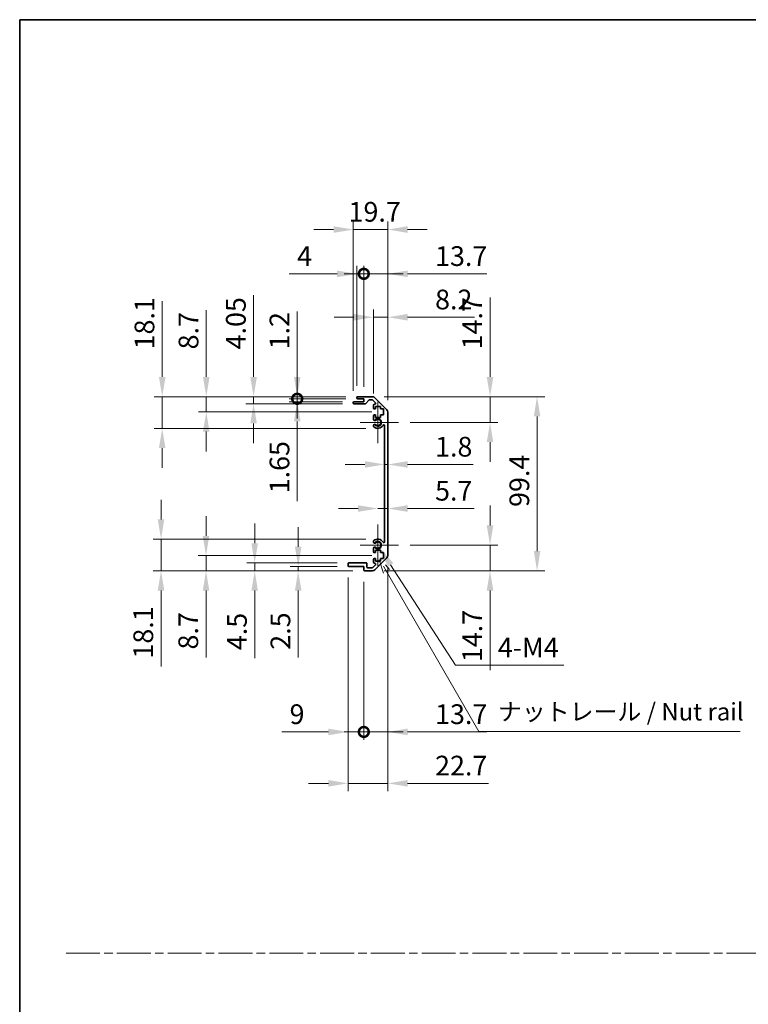
# Model space of a CAD drawing. Units: millimetres. Extents: x 0 to 8056, y 0 to 1405.
# Drawn here: x 5309 to 5725, y 562 to 1124 of the extents above; entities that cross this region are included whole.
import ezdxf

# ---------------------------------------------------------------- set-up
doc = ezdxf.new("R2010")
doc.units = ezdxf.units.MM
doc.header["$LTSCALE"] = 4.5
doc.linetypes.add('CHAIN', pattern=[0.3543, 0.2362, -0.0295, 0.0591, -0.0295])
doc.layers.get('Defpoints').update_dxf_attribs({"lineweight": 25})
for name, color, linetype, lineweight in [('Border (ISO)', 7, 'Continuous', 35), ('Center Mark (ISO)', 131, 'Continuous', 18), ('Dimension (ISO)', 7, 'Continuous', 18), ('Dimension (ISO) @ 1', 7, 'Continuous', 18), ('Sketch Geometry (ISO)', 7, 'Continuous', 18), ('Symbol (ISO)', 7, 'Continuous', 18), ('Visible (ISO)', 7, 'Continuous', 35), ('Visible Narrow (ISO)', 7, 'Continuous', 25)]:
    doc.layers.add(name, color=color, linetype=linetype, lineweight=lineweight)
doc.styles.add('Note Text (TK)', font='MS PGothic.ttf')
doc.dimstyles.new('Default - Method 1b (TK)', dxfattribs={"dimscale": 4.5, "dimtxt": 2.5, "dimasz": 2.5, "dimexe": 1, "dimexo": 1.5, "dimgap": 1, "dimtad": 1, "dimtoh": 1, "dimrnd": 1e-08, "dimdsep": 46, "dimtxsty": 'Note Text (TK)', "dimcen": 0.09, "dimdle": 5, "dimclrd": 100, "dimclre": 100, "dimclrt": 7, "dimadec": 1, "dimazin": 1, "dimtfac": 1, "dimtmove": 0, "dimatfit": 3, "dimfxl": 0, "dimtolj": 1, "dimlwd": -1, "dimlwe": -1, "dimarcsym": 0})

# ---------------------------------------------------------------- blocks, each defined once
blk = doc.blocks.new('図面枠 tk図枠')
at = {"layer": 'Border (ISO)'}
for q in [(405.5, 289), (14.5, 8)]:
    blk.add_line((14.5, 289), q, dxfattribs=at)
blk = doc.blocks.new('*D80')
at = {"layer": 'Defpoints', "color": 0, "transparency": 16777216}
for p in [(5516.88, 870.13), (5518.68, 870.13), (5518.68, 870.13)]:
    blk.add_point(p, dxfattribs=at)
at = {"layer": 'Dimension (ISO)', "color": 100, "transparency": 16777216}
for p, q in [((5505.63, 870.13), (5494.38, 870.13)), ((5516.88, 870.13), (5518.68, 870.13)), ((5529.93, 870.13), (5567.38, 870.13))]:
    blk.add_line(p, q, dxfattribs=at)
for points in [[(5505.63, 872.01), (5505.63, 868.26), (5516.88, 870.13)], [(5529.93, 872.01), (5529.93, 868.26), (5518.68, 870.13)]]:
    blk.add_solid(points, dxfattribs=at)
at = {"layer": 'Dimension (ISO)', "color": 7, "transparency": 16777216, "insert": (5545.68, 880.26), "char_height": 11.25, "attachment_point": 4, "style": 'Note Text (TK)'}
blk.add_mtext('\\A1;1.8', dxfattribs=at)
blk = doc.blocks.new('*D81')
at = {"layer": 'Defpoints', "color": 0, "transparency": 16777216}
for p in [(5518.68, 844.99), (5518.68, 844.99), (5512.98, 824.12)]:
    blk.add_point(p, dxfattribs=at)
at = {"layer": 'Dimension (ISO)', "color": 100, "transparency": 16777216}
for p, q in [((5501.73, 844.99), (5490.48, 844.99)), ((5512.98, 844.99), (5518.68, 844.99)), ((5529.93, 844.99), (5568.01, 844.99))]:
    blk.add_line(p, q, dxfattribs=at)
for points in [[(5501.73, 846.87), (5501.73, 843.12), (5512.98, 844.99)], [(5529.93, 846.87), (5529.93, 843.12), (5518.68, 844.99)]]:
    blk.add_solid(points, dxfattribs=at)
at = {"layer": 'Dimension (ISO)', "color": 7, "transparency": 16777216, "insert": (5545.68, 855.12), "char_height": 11.25, "attachment_point": 4, "style": 'Note Text (TK)'}
blk.add_mtext('\\A1;5.7', dxfattribs=at)
blk = doc.blocks.new('*D82')
at = {"layer": 'Defpoints', "color": 0, "transparency": 16777216}
for p in [(5509.85, 908.82), (5577.05, 908.82), (5524.78, 894.12)]:
    blk.add_point(p, dxfattribs=at)
at = {"layer": 'Dimension (ISO)', "color": 100, "transparency": 16777216}
for p, q in [((5577.05, 920.07), (5577.05, 965.44)), ((5516.6, 908.82), (5581.55, 908.82)), ((5577.05, 894.12), (5577.05, 908.82)), ((5531.53, 894.12), (5581.55, 894.12)), ((5577.05, 882.87), (5577.05, 871.62))]:
    blk.add_line(p, q, dxfattribs=at)
for points in [[(5575.18, 920.07), (5578.93, 920.07), (5577.05, 908.82)], [(5575.18, 882.87), (5578.93, 882.87), (5577.05, 894.12)]]:
    blk.add_solid(points, dxfattribs=at)
at = {"layer": 'Dimension (ISO)', "color": 7, "transparency": 16777216, "insert": (5566.93, 935.82), "char_height": 11.25, "attachment_point": 4, "rotation": 90, "style": 'Note Text (TK)'}
blk.add_mtext('\\A1;14.7', dxfattribs=at)
blk = doc.blocks.new('*D83')
at = {"layer": 'Defpoints', "color": 0, "transparency": 16777216}
for p in [(5524.78, 824.12), (5509.85, 809.42), (5577.05, 809.42)]:
    blk.add_point(p, dxfattribs=at)
at = {"layer": 'Dimension (ISO)', "color": 100, "transparency": 16777216}
for p, q in [((5577.05, 835.37), (5577.05, 846.62)), ((5531.53, 824.12), (5581.55, 824.12)), ((5577.05, 824.12), (5577.05, 809.42)), ((5516.6, 809.42), (5581.55, 809.42)), ((5577.05, 798.17), (5577.05, 752.8))]:
    blk.add_line(p, q, dxfattribs=at)
for points in [[(5575.18, 835.37), (5578.93, 835.37), (5577.05, 824.12)], [(5575.18, 798.17), (5578.93, 798.17), (5577.05, 809.42)]]:
    blk.add_solid(points, dxfattribs=at)
at = {"layer": 'Dimension (ISO)', "color": 7, "transparency": 16777216, "insert": (5566.93, 757.3), "char_height": 11.25, "attachment_point": 4, "rotation": 90, "style": 'Note Text (TK)'}
blk.add_mtext('\\A1;14.7', dxfattribs=at)
blk = doc.blocks.new('*D84')
at = {"layer": 'Defpoints', "color": 0, "transparency": 16777216}
for p in [(5509.85, 908.82), (5509.85, 809.42), (5603.91, 809.42)]:
    blk.add_point(p, dxfattribs=at)
at = {"layer": 'Dimension (ISO)', "color": 100, "transparency": 16777216}
for p, q in [((5516.6, 908.82), (5608.41, 908.82)), ((5603.91, 897.57), (5603.91, 820.67)), ((5516.6, 809.42), (5608.41, 809.42))]:
    blk.add_line(p, q, dxfattribs=at)
for points in [[(5602.04, 897.57), (5605.79, 897.57), (5603.91, 908.82)], [(5602.04, 820.67), (5605.79, 820.67), (5603.91, 809.42)]]:
    blk.add_solid(points, dxfattribs=at)
at = {"layer": 'Dimension (ISO)', "color": 7, "transparency": 16777216, "insert": (5593.79, 845.89), "char_height": 11.25, "attachment_point": 4, "rotation": 90, "style": 'Note Text (TK)'}
blk.add_mtext('\\A1;99.4', dxfattribs=at)
blk = doc.blocks.new('*D85')
at = {"layer": 'Defpoints', "color": 0, "transparency": 16777216}
for p in [(5518.68, 954.16), (5510.48, 903.97), (5518.68, 899.99)]:
    blk.add_point(p, dxfattribs=at)
at = {"layer": 'Dimension (ISO)', "color": 100, "transparency": 16777216}
for p, q in [((5510.48, 910.72), (5510.48, 958.66)), ((5518.68, 906.74), (5518.68, 958.66)), ((5499.23, 954.16), (5487.98, 954.16)), ((5510.48, 954.16), (5518.68, 954.16)), ((5529.93, 954.16), (5568.27, 954.16))]:
    blk.add_line(p, q, dxfattribs=at)
for points in [[(5499.23, 956.04), (5499.23, 952.29), (5510.48, 954.16)], [(5529.93, 956.04), (5529.93, 952.29), (5518.68, 954.16)]]:
    blk.add_solid(points, dxfattribs=at)
at = {"layer": 'Dimension (ISO)', "color": 7, "transparency": 16777216, "insert": (5545.68, 964.29), "char_height": 11.25, "attachment_point": 4, "style": 'Note Text (TK)'}
blk.add_mtext('\\A1;8.2', dxfattribs=at)
blk = doc.blocks.new('_DotSmall')
at = {"color": 0, "linetype": 'ByBlock', "const_width": 0.5}
blk.add_lwpolyline([(-0.0625, 0, 1), (0.0625, 0, 1)], format="xyb", close=True, dxfattribs=at)
blk = doc.blocks.new('*D86')
at = {"layer": 'Defpoints', "color": 0, "transparency": 16777216}
for p in [(5504.98, 978.94), (5500.98, 908.32), (5504.98, 907.62)]:
    blk.add_point(p, dxfattribs=at)
at = {"layer": 'Dimension (ISO)', "color": 100, "transparency": 16777216}
for p, q in [((5489.73, 978.94), (5462.39, 978.94)), ((5500.98, 915.07), (5500.98, 983.44)), ((5504.98, 978.94), (5500.98, 978.94)), ((5504.98, 914.37), (5504.98, 983.44)), ((5504.98, 978.94), (5527.48, 978.94))]:
    blk.add_line(p, q, dxfattribs=at)
blk.add_solid([(5489.73, 980.81), (5489.73, 977.06), (5500.98, 978.94)], dxfattribs=at)
at = {"layer": 'Dimension (ISO)', "color": 100, "transparency": 16777216, "xscale": 11.25, "yscale": 11.25, "zscale": 11.25, "rotation": 180}
blk.add_blockref('_DotSmall', (5504.98, 978.94), dxfattribs=at)
at = {"layer": 'Dimension (ISO)', "color": 7, "transparency": 16777216, "insert": (5466.89, 989.06), "char_height": 11.25, "attachment_point": 4, "style": 'Note Text (TK)'}
blk.add_mtext('\\A1;4', dxfattribs=at)
blk = doc.blocks.new('*D87')
at = {"layer": 'Defpoints', "color": 0, "transparency": 16777216}
for p in [(5518.68, 978.94), (5504.98, 907.62), (5518.68, 899.99)]:
    blk.add_point(p, dxfattribs=at)
at = {"layer": 'Dimension (ISO)', "color": 100, "transparency": 16777216}
for p, q in [((5504.98, 978.94), (5493.73, 978.94)), ((5504.98, 914.37), (5504.98, 983.44)), ((5504.98, 978.94), (5518.68, 978.94)), ((5518.68, 906.74), (5518.68, 983.44)), ((5529.93, 978.94), (5575.3, 978.94))]:
    blk.add_line(p, q, dxfattribs=at)
blk.add_solid([(5529.93, 980.81), (5529.93, 977.06), (5518.68, 978.94)], dxfattribs=at)
at = {"layer": 'Dimension (ISO)', "color": 100, "transparency": 16777216, "xscale": 11.25, "yscale": 11.25, "zscale": 11.25}
blk.add_blockref('_DotSmall', (5504.98, 978.94), dxfattribs=at)
at = {"layer": 'Dimension (ISO)', "color": 7, "transparency": 16777216, "insert": (5545.68, 989.06), "char_height": 11.25, "attachment_point": 4, "style": 'Note Text (TK)'}
blk.add_mtext('\\A1;13.7', dxfattribs=at)
blk = doc.blocks.new('*D88')
at = {"layer": 'Defpoints', "color": 0, "transparency": 16777216}
for p in [(5518.68, 1004.22), (5498.98, 905.47), (5518.68, 899.99)]:
    blk.add_point(p, dxfattribs=at)
at = {"layer": 'Dimension (ISO)', "color": 100, "transparency": 16777216}
for p, q in [((5498.98, 912.22), (5498.98, 1008.72)), ((5518.68, 906.74), (5518.68, 1008.72)), ((5487.73, 1004.22), (5476.48, 1004.22)), ((5498.98, 1004.22), (5518.68, 1004.22)), ((5529.93, 1004.22), (5541.18, 1004.22))]:
    blk.add_line(p, q, dxfattribs=at)
for points in [[(5487.73, 1006.09), (5487.73, 1002.34), (5498.98, 1004.22)], [(5529.93, 1006.09), (5529.93, 1002.34), (5518.68, 1004.22)]]:
    blk.add_solid(points, dxfattribs=at)
at = {"layer": 'Dimension (ISO)', "color": 7, "transparency": 16777216, "insert": (5496.27, 1014.34), "char_height": 11.25, "attachment_point": 4, "style": 'Note Text (TK)'}
blk.add_mtext('\\A1;19.7', dxfattribs=at)
blk = doc.blocks.new('*D89')
at = {"layer": 'Defpoints', "color": 0, "transparency": 16777216}
for p in [(5495.98, 812.42), (5504.98, 809.92), (5504.98, 717.47)]:
    blk.add_point(p, dxfattribs=at)
at = {"layer": 'Dimension (ISO)', "color": 100, "transparency": 16777216}
for p, q in [((5495.98, 805.67), (5495.98, 712.97)), ((5504.98, 803.17), (5504.98, 712.97)), ((5484.73, 717.47), (5458.09, 717.47)), ((5504.98, 717.47), (5495.98, 717.47)), ((5504.98, 717.47), (5527.48, 717.47))]:
    blk.add_line(p, q, dxfattribs=at)
blk.add_solid([(5484.73, 719.34), (5484.73, 715.59), (5495.98, 717.47)], dxfattribs=at)
at = {"layer": 'Dimension (ISO)', "color": 100, "transparency": 16777216, "xscale": 11.25, "yscale": 11.25, "zscale": 11.25, "rotation": 180}
blk.add_blockref('_DotSmall', (5504.98, 717.47), dxfattribs=at)
at = {"layer": 'Dimension (ISO)', "color": 7, "transparency": 16777216, "insert": (5462.59, 727.59), "char_height": 11.25, "attachment_point": 4, "style": 'Note Text (TK)'}
blk.add_mtext('\\A1;9', dxfattribs=at)
blk = doc.blocks.new('*D90')
at = {"layer": 'Defpoints', "color": 0, "transparency": 16777216}
for p in [(5518.68, 818.25), (5504.98, 809.92), (5518.68, 717.47)]:
    blk.add_point(p, dxfattribs=at)
at = {"layer": 'Dimension (ISO)', "color": 100, "transparency": 16777216}
for p, q in [((5518.68, 811.5), (5518.68, 712.97)), ((5504.98, 803.17), (5504.98, 712.97)), ((5504.98, 717.47), (5493.73, 717.47)), ((5504.98, 717.47), (5518.68, 717.47)), ((5529.93, 717.47), (5575.3, 717.47))]:
    blk.add_line(p, q, dxfattribs=at)
blk.add_solid([(5529.93, 719.34), (5529.93, 715.59), (5518.68, 717.47)], dxfattribs=at)
at = {"layer": 'Dimension (ISO)', "color": 100, "transparency": 16777216, "xscale": 11.25, "yscale": 11.25, "zscale": 11.25}
blk.add_blockref('_DotSmall', (5504.98, 717.47), dxfattribs=at)
at = {"layer": 'Dimension (ISO)', "color": 7, "transparency": 16777216, "insert": (5545.68, 727.59), "char_height": 11.25, "attachment_point": 4, "style": 'Note Text (TK)'}
blk.add_mtext('\\A1;13.7', dxfattribs=at)
blk = doc.blocks.new('引出線注記5')
at = {"layer": 'Symbol (ISO)', "color": 100}
for p, q in [((65.8, 211.91), (66.44, 210.03)), ((66.87, 210.28), (66.43, 211.04)), ((67.3, 210.53), (66.7, 211.22)), ((66.87, 210.28), (80.06, 187.43)), ((80.06, 187.43), (82.56, 187.43)), ((82.56, 187.43), (117.33, 187.43))]:
    blk.add_line(p, q, dxfattribs=at)
at = {"layer": 'Symbol (ISO)', "color": 7, "insert": (82.77, 188.22), "char_height": 2.5, "attachment_point": 7, "style": 'Note Text (TK)'}
blk.add_mtext('ナットレール / Nut rail', dxfattribs=at)
blk = doc.blocks.new('*D91')
at = {"layer": 'Defpoints', "color": 0, "transparency": 16777216}
for p in [(5512.98, 824.12), (5514.16, 822.29)]:
    blk.add_point(p, dxfattribs=at)
at = {"layer": 'Dimension (ISO)', "color": 100, "transparency": 16777216}
for p, q in [((5557.38, 755.51), (5520.28, 812.85)), ((5619.2, 755.51), (5557.38, 755.51))]:
    blk.add_line(p, q, dxfattribs=at)
blk.add_solid([(5521.85, 813.86), (5518.7, 811.83), (5514.16, 822.29)], dxfattribs=at)
at = {"layer": 'Dimension (ISO)', "color": 7, "transparency": 16777216, "insert": (5578.03, 765.63), "char_height": 11.25, "attachment_point": 4, "style": 'Note Text (TK)'}
blk.add_mtext('\\A1; 4-M4', dxfattribs=at)
blk = doc.blocks.new('*D92')
at = {"layer": 'Defpoints', "color": 0, "transparency": 16777216}
for p in [(5518.68, 818.25), (5495.98, 812.42), (5518.68, 688.12)]:
    blk.add_point(p, dxfattribs=at)
at = {"layer": 'Dimension (ISO)', "color": 100, "transparency": 16777216}
for p, q in [((5518.68, 811.5), (5518.68, 683.62)), ((5495.98, 805.67), (5495.98, 683.62)), ((5484.73, 688.12), (5473.48, 688.12)), ((5495.98, 688.12), (5518.68, 688.12)), ((5529.93, 688.12), (5576.2, 688.12))]:
    blk.add_line(p, q, dxfattribs=at)
for points in [[(5484.73, 690), (5484.73, 686.25), (5495.98, 688.12)], [(5529.93, 690), (5529.93, 686.25), (5518.68, 688.12)]]:
    blk.add_solid(points, dxfattribs=at)
at = {"layer": 'Dimension (ISO)', "color": 7, "transparency": 16777216, "insert": (5545.68, 698.25), "char_height": 11.25, "attachment_point": 4, "style": 'Note Text (TK)'}
blk.add_mtext('\\A1;22.7', dxfattribs=at)
blk = doc.blocks.new('*D93')
at = {"layer": 'Defpoints', "color": 0, "transparency": 16777216}
for p in [(5466.95, 908.82), (5501.48, 908.82), (5501.48, 907.62)]:
    blk.add_point(p, dxfattribs=at)
at = {"layer": 'Dimension (ISO)', "color": 100, "transparency": 16777216}
for p, q in [((5466.95, 920.07), (5466.95, 957.45)), ((5494.73, 908.82), (5462.45, 908.82)), ((5494.73, 907.62), (5462.45, 907.62)), ((5466.95, 907.62), (5466.95, 908.82)), ((5466.95, 907.62), (5466.95, 896.37))]:
    blk.add_line(p, q, dxfattribs=at)
blk.add_solid([(5465.08, 920.07), (5468.83, 920.07), (5466.95, 908.82)], dxfattribs=at)
at = {"layer": 'Dimension (ISO)', "color": 100, "transparency": 16777216, "xscale": 11.25, "yscale": 11.25, "zscale": 11.25, "rotation": 90}
blk.add_blockref('_DotSmall', (5466.95, 907.62), dxfattribs=at)
at = {"layer": 'Dimension (ISO)', "color": 7, "transparency": 16777216, "insert": (5456.83, 935.82), "char_height": 11.25, "attachment_point": 4, "rotation": 90, "style": 'Note Text (TK)'}
blk.add_mtext('\\A1;1.2', dxfattribs=at)
blk = doc.blocks.new('*D94')
at = {"layer": 'Defpoints', "color": 0, "transparency": 16777216}
for p in [(5466.95, 907.62), (5499.48, 905.97), (5501.48, 907.62)]:
    blk.add_point(p, dxfattribs=at)
at = {"layer": 'Dimension (ISO)', "color": 100, "transparency": 16777216}
for p, q in [((5466.95, 907.62), (5466.95, 930.12)), ((5494.73, 907.62), (5462.45, 907.62)), ((5492.73, 905.97), (5462.45, 905.97)), ((5466.95, 907.62), (5466.95, 905.97)), ((5466.95, 894.72), (5466.95, 849.16))]:
    blk.add_line(p, q, dxfattribs=at)
blk.add_solid([(5465.08, 894.72), (5468.83, 894.72), (5466.95, 905.97)], dxfattribs=at)
at = {"layer": 'Dimension (ISO)', "color": 100, "transparency": 16777216, "xscale": 11.25, "yscale": 11.25, "zscale": 11.25, "rotation": 270}
blk.add_blockref('_DotSmall', (5466.95, 907.62), dxfattribs=at)
at = {"layer": 'Dimension (ISO)', "color": 7, "transparency": 16777216, "insert": (5456.83, 853.66), "char_height": 11.25, "attachment_point": 4, "rotation": 90, "style": 'Note Text (TK)'}
blk.add_mtext('\\A1;1.65', dxfattribs=at)
blk = doc.blocks.new('*D95')
at = {"layer": 'Defpoints', "color": 0, "transparency": 16777216}
for p in [(5442.05, 908.82), (5501.48, 908.82), (5499.48, 904.77)]:
    blk.add_point(p, dxfattribs=at)
at = {"layer": 'Dimension (ISO)', "color": 100, "transparency": 16777216}
for p, q in [((5442.05, 920.07), (5442.05, 966.78)), ((5494.73, 908.82), (5437.55, 908.82)), ((5442.05, 904.77), (5442.05, 908.82)), ((5492.73, 904.77), (5437.55, 904.77)), ((5442.05, 893.52), (5442.05, 882.27))]:
    blk.add_line(p, q, dxfattribs=at)
for points in [[(5440.18, 920.07), (5443.93, 920.07), (5442.05, 908.82)], [(5440.18, 893.52), (5443.93, 893.52), (5442.05, 904.77)]]:
    blk.add_solid(points, dxfattribs=at)
at = {"layer": 'Dimension (ISO)', "color": 7, "transparency": 16777216, "insert": (5431.93, 935.82), "char_height": 11.25, "attachment_point": 4, "rotation": 90, "style": 'Note Text (TK)'}
blk.add_mtext('\\A1;4.05', dxfattribs=at)
blk = doc.blocks.new('*D96')
at = {"layer": 'Defpoints', "color": 0, "transparency": 16777216}
for p in [(5415.03, 908.82), (5501.48, 908.82), (5516.23, 900.12)]:
    blk.add_point(p, dxfattribs=at)
at = {"layer": 'Dimension (ISO)', "color": 100, "transparency": 16777216}
for p, q in [((5415.03, 920.07), (5415.03, 958.22)), ((5494.73, 908.82), (5410.53, 908.82)), ((5415.03, 900.12), (5415.03, 908.82)), ((5509.48, 900.12), (5410.53, 900.12)), ((5415.03, 888.87), (5415.03, 877.62))]:
    blk.add_line(p, q, dxfattribs=at)
for points in [[(5413.15, 920.07), (5416.9, 920.07), (5415.03, 908.82)], [(5413.15, 888.87), (5416.9, 888.87), (5415.03, 900.12)]]:
    blk.add_solid(points, dxfattribs=at)
at = {"layer": 'Dimension (ISO)', "color": 7, "transparency": 16777216, "insert": (5404.9, 935.82), "char_height": 11.25, "attachment_point": 4, "rotation": 90, "style": 'Note Text (TK)'}
blk.add_mtext('\\A1;8.7', dxfattribs=at)
blk = doc.blocks.new('*D97')
at = {"layer": 'Defpoints', "color": 0, "transparency": 16777216}
for p in [(5389.87, 908.82), (5501.48, 908.82), (5512.98, 890.72)]:
    blk.add_point(p, dxfattribs=at)
at = {"layer": 'Dimension (ISO)', "color": 100, "transparency": 16777216}
for p, q in [((5389.87, 920.07), (5389.87, 963.39)), ((5494.73, 908.82), (5385.37, 908.82)), ((5389.87, 890.72), (5389.87, 908.82)), ((5506.23, 890.72), (5385.37, 890.72)), ((5389.87, 879.47), (5389.87, 868.22))]:
    blk.add_line(p, q, dxfattribs=at)
for points in [[(5388, 920.07), (5391.75, 920.07), (5389.87, 908.82)], [(5388, 879.47), (5391.75, 879.47), (5389.87, 890.72)]]:
    blk.add_solid(points, dxfattribs=at)
at = {"layer": 'Dimension (ISO)', "color": 7, "transparency": 16777216, "insert": (5379.75, 935.82), "char_height": 11.25, "attachment_point": 4, "rotation": 90, "style": 'Note Text (TK)'}
blk.add_mtext('\\A1;18.1', dxfattribs=at)
blk = doc.blocks.new('*D98')
at = {"layer": 'Defpoints', "color": 0, "transparency": 16777216}
for p in [(5467.5, 809.42), (5496.48, 811.92), (5505.48, 809.42)]:
    blk.add_point(p, dxfattribs=at)
at = {"layer": 'Dimension (ISO)', "color": 100, "transparency": 16777216}
for p, q in [((5467.5, 823.17), (5467.5, 834.42)), ((5489.73, 811.92), (5463, 811.92)), ((5498.73, 809.42), (5463, 809.42)), ((5467.5, 811.92), (5467.5, 809.42)), ((5467.5, 798.17), (5467.5, 759.89))]:
    blk.add_line(p, q, dxfattribs=at)
for points in [[(5465.63, 823.17), (5469.38, 823.17), (5467.5, 811.92)], [(5465.63, 798.17), (5469.38, 798.17), (5467.5, 809.42)]]:
    blk.add_solid(points, dxfattribs=at)
at = {"layer": 'Dimension (ISO)', "color": 7, "transparency": 16777216, "insert": (5457.38, 764.39), "char_height": 11.25, "attachment_point": 4, "rotation": 90, "style": 'Note Text (TK)'}
blk.add_mtext('\\A1;2.5', dxfattribs=at)
blk = doc.blocks.new('*D99')
at = {"layer": 'Defpoints', "color": 0, "transparency": 16777216}
for p in [(5442.67, 809.42), (5496.48, 813.92), (5505.48, 809.42)]:
    blk.add_point(p, dxfattribs=at)
at = {"layer": 'Dimension (ISO)', "color": 100, "transparency": 16777216}
for p, q in [((5442.67, 825.17), (5442.67, 836.42)), ((5489.73, 813.92), (5438.17, 813.92)), ((5498.73, 809.42), (5438.17, 809.42)), ((5442.67, 813.92), (5442.67, 809.42)), ((5442.67, 798.17), (5442.67, 759.64))]:
    blk.add_line(p, q, dxfattribs=at)
for points in [[(5440.79, 825.17), (5444.54, 825.17), (5442.67, 813.92)], [(5440.79, 798.17), (5444.54, 798.17), (5442.67, 809.42)]]:
    blk.add_solid(points, dxfattribs=at)
at = {"layer": 'Dimension (ISO)', "color": 7, "transparency": 16777216, "insert": (5432.54, 764.14), "char_height": 11.25, "attachment_point": 4, "rotation": 90, "style": 'Note Text (TK)'}
blk.add_mtext('\\A1;4.5', dxfattribs=at)
blk = doc.blocks.new('*D100')
at = {"layer": 'Defpoints', "color": 0, "transparency": 16777216}
for p in [(5516.23, 818.12), (5414.89, 809.42), (5505.48, 809.42)]:
    blk.add_point(p, dxfattribs=at)
at = {"layer": 'Dimension (ISO)', "color": 100, "transparency": 16777216}
for p, q in [((5414.89, 829.37), (5414.89, 840.62)), ((5509.48, 818.12), (5410.39, 818.12)), ((5414.89, 818.12), (5414.89, 809.42)), ((5498.73, 809.42), (5410.39, 809.42)), ((5414.89, 798.17), (5414.89, 760.02))]:
    blk.add_line(p, q, dxfattribs=at)
for points in [[(5413.01, 829.37), (5416.76, 829.37), (5414.89, 818.12)], [(5413.01, 798.17), (5416.76, 798.17), (5414.89, 809.42)]]:
    blk.add_solid(points, dxfattribs=at)
at = {"layer": 'Dimension (ISO)', "color": 7, "transparency": 16777216, "insert": (5404.76, 764.52), "char_height": 11.25, "attachment_point": 4, "rotation": 90, "style": 'Note Text (TK)'}
blk.add_mtext('\\A1;8.7', dxfattribs=at)
blk = doc.blocks.new('*D101')
at = {"layer": 'Defpoints', "color": 0, "transparency": 16777216}
for p in [(5512.98, 827.52), (5389.19, 809.42), (5505.48, 809.42)]:
    blk.add_point(p, dxfattribs=at)
at = {"layer": 'Dimension (ISO)', "color": 100, "transparency": 16777216}
for p, q in [((5389.19, 838.77), (5389.19, 850.02)), ((5506.23, 827.52), (5384.69, 827.52)), ((5389.19, 827.52), (5389.19, 809.42)), ((5498.73, 809.42), (5384.69, 809.42)), ((5389.19, 798.17), (5389.19, 754.84))]:
    blk.add_line(p, q, dxfattribs=at)
for points in [[(5387.32, 838.77), (5391.07, 838.77), (5389.19, 827.52)], [(5387.32, 798.17), (5391.07, 798.17), (5389.19, 809.42)]]:
    blk.add_solid(points, dxfattribs=at)
at = {"layer": 'Dimension (ISO)', "color": 7, "transparency": 16777216, "insert": (5379.07, 759.34), "char_height": 11.25, "attachment_point": 4, "rotation": 90, "style": 'Note Text (TK)'}
blk.add_mtext('\\A1;18.1', dxfattribs=at)

msp = doc.modelspace()

# ---------------------------------------------------------------- linework, layer by layer
at = {"layer": 'Center Mark (ISO)', "linetype": 'Continuous'}
for p, q in [((5512.9811, 894.1194), (5512.9811, 905.9194)), ((5512.9811, 894.1194), (5502.9811, 894.1194)), ((5512.9811, 894.1194), (5524.7811, 894.1194)), ((5512.9811, 894.1194), (5512.9811, 882.3194)), ((5512.9811, 824.1194), (5512.9811, 835.9194)), ((5512.9811, 824.1194), (5502.9811, 824.1194)), ((5512.9811, 824.1194), (5524.7811, 824.1194)), ((5512.9811, 824.1194), (5512.9811, 812.3194))]:
    msp.add_line(p, q, dxfattribs=at)
at = {"layer": 'Sketch Geometry (ISO)', "color": 4, "linetype": 'CHAIN', "ltscale": 18.194183}
msp.add_line((5335.0124, 591.2179), (6842.7654, 591.2179), dxfattribs=at)
at = {"layer": 'Visible (ISO)'}
for p, q in [((5498.9811, 905.2694), (5498.9811, 905.4694)), ((5499.4811, 905.9694), (5504.9811, 905.9694)), ((5500.9811, 908.1194), (5500.9811, 908.3194)), ((5501.4811, 908.8194), (5509.8527, 908.8194)), ((5504.9811, 907.6194), (5501.4811, 907.6194)), ((5504.9811, 905.9694), (5504.9811, 907.6194)), ((5507.8319, 906.8516), (5506.1303, 904.9372)), ((5509.7284, 907.0194), (5508.2056, 907.0194)), ((5511.6319, 905.323), (5510.0819, 906.873)), ((5511.2669, 908.2336), (5518.0953, 901.4052)), ((5505.7566, 904.7694), (5499.4811, 904.7694)), ((5510.4811, 902.3194), (5510.4811, 903.9694)), ((5510.9811, 904.4694), (5511.2784, 904.4694)), ((5511.7311, 901.8194), (5510.9811, 901.8194)), ((5511.7311, 903.2194), (5511.7311, 901.8194)), ((5514.5311, 903.2194), (5511.7311, 903.2194)), ((5514.5311, 901.8194), (5514.5311, 903.2194)), ((5516.2311, 901.8194), (5514.5311, 901.8194)), ((5516.2311, 898.4194), (5516.2311, 901.8194)), ((5518.6811, 899.991), (5518.6811, 818.2478)), ((5510.4811, 895.7921), (5510.4811, 897.9194)), ((5510.9811, 898.4194), (5511.7311, 898.4194)), ((5511.7311, 898.4194), (5511.7311, 897.0194)), ((5511.7311, 897.0194), (5514.5311, 897.0194)), ((5514.5311, 898.4194), (5516.2311, 898.4194)), ((5514.5311, 897.0194), (5514.5311, 898.4194)), ((5510.481, 891.9326), (5510.4811, 892.4467)), ((5516.8811, 826.0292), (5516.8811, 892.2097)), ((5510.4811, 825.7921), (5510.481, 826.3063)), ((5510.4811, 820.3194), (5510.4811, 822.4467)), ((5511.7311, 821.2194), (5511.7311, 819.8194)), ((5514.5311, 821.2194), (5511.7311, 821.2194)), ((5514.5311, 819.8194), (5514.5311, 821.2194)), ((5510.4811, 814.2694), (5510.4811, 815.9194)), ((5511.7311, 819.8194), (5510.9811, 819.8194)), ((5510.9811, 816.4194), (5511.7311, 816.4194)), ((5518.0953, 816.8336), (5511.2669, 810.0052)), ((5511.7311, 816.4194), (5511.7311, 815.0194)), ((5511.7311, 815.0194), (5514.5311, 815.0194)), ((5516.2311, 819.8194), (5514.5311, 819.8194)), ((5514.5311, 816.4194), (5516.2311, 816.4194)), ((5514.5311, 815.0194), (5514.5311, 816.4194)), ((5516.2311, 816.4194), (5516.2311, 819.8194)), ((5495.9811, 812.4194), (5495.9811, 813.4194)), ((5496.4811, 813.9194), (5506.2811, 813.9194)), ((5504.9811, 811.9194), (5496.4811, 811.9194)), ((5504.9811, 809.9194), (5504.9811, 811.9194)), ((5509.8527, 809.4194), (5505.4811, 809.4194)), ((5506.7811, 813.4194), (5506.7811, 811.7194)), ((5507.2811, 811.2194), (5509.7284, 811.2194)), ((5510.0819, 811.3659), (5511.6319, 812.9159)), ((5511.2784, 813.7694), (5510.9811, 813.7694))]:
    msp.add_line(p, q, dxfattribs=at)
for centre, radius, start, end in [((5499.4811, 905.4694), 0.5, 90, 180), ((5499.4811, 905.2694), 0.5, 180, 270), ((5501.4811, 908.3194), 0.5, 90, 180), ((5501.4811, 908.1194), 0.5, 180, 270), ((5505.7566, 905.2694), 0.5, 270, 318.366461), ((5508.2056, 906.5194), 0.5, 90, 138.366461), ((5509.7284, 906.5194), 0.5, 45, 90), ((5509.8527, 906.8194), 2, 45, 90), ((5511.2784, 904.9694), 0.5, 270, 45), ((5510.9811, 903.9694), 0.5, 90, 180), ((5510.9811, 902.3194), 0.5, 180, 270), ((5516.6811, 899.991), 2, 0, 45), ((5510.9811, 897.9194), 0.5, 90, 180), ((5511.2387, 896.0492), 0.8, 198.743901, 312.079787), ((5512.9811, 894.1194), 1.8, 227.920213, 132.079787), ((5511.2387, 892.1897), 0.8001, 198.743901, 227.920213), ((5511.2387, 892.1897), 0.8, 47.920213, 161.256099), ((5512.9811, 894.1194), 3.4001, 227.920213, 330.679471), ((5516.3813, 892.2097), 0.4997, 0, 150.679471), ((5511.2387, 826.0492), 0.8001, 132.079787, 161.256099), ((5512.9811, 824.1194), 3.4001, 29.320529, 132.079787), ((5511.2387, 826.0492), 0.8, 198.743901, 312.079787), ((5511.2387, 822.1897), 0.8, 47.920213, 161.256099), ((5512.9811, 824.1194), 1.8, 227.920213, 132.079787), ((5516.3813, 826.0292), 0.4997, 209.320529, 0), ((5510.9811, 820.3194), 0.5, 180, 270), ((5510.9811, 815.9194), 0.5, 90, 180), ((5516.6811, 818.2478), 2, 315, 0), ((5496.4811, 813.4194), 0.5, 90, 180), ((5496.4811, 812.4194), 0.5, 180, 270), ((5505.4811, 809.9194), 0.5, 180, 270), ((5506.2811, 813.4194), 0.5, 0, 90), ((5507.2811, 811.7194), 0.5, 180, 270), ((5509.7284, 811.7194), 0.5, 270, 315), ((5509.8527, 811.4194), 2, 270, 315), ((5510.9811, 814.2694), 0.5, 180, 270), ((5511.2784, 813.2694), 0.5, 315, 90)]:
    msp.add_arc(centre, radius, start, end, dxfattribs=at)
at = {"layer": 'Visible Narrow (ISO)'}
for centre in [(5512.9811, 894.1194), (5512.9811, 824.1194)]:
    msp.add_arc(centre, 2.179, 211.488833, 148.511167, dxfattribs=at)

# ---------------------------------------------------------------- block references
at = {"xscale": 4, "yscale": 4, "zscale": 4}
msp.add_blockref('図面枠 tk図枠', (5250.5, -32), dxfattribs=at)
at = {"layer": 'Symbol (ISO)', "xscale": 4, "yscale": 4, "zscale": 4}
msp.add_blockref('引出線注記5', (5250.5, -32), dxfattribs=at)

# ---------------------------------------------------------------- dimensions: what is measured, and where the dimension line sits
at = {"layer": 'Dimension (ISO) @ 1', "color": 100}
for base, p1, p2, angle, override, picture, middle in [((5518.6811, 1004.2182), (5498.9811, 905.4694), (5518.6811, 899.991), 180, {"dimscale": 1, "dimtxt": 11.25, "dimasz": 11.25, "dimexe": 4.5, "dimexo": 6.75, "dimgap": 4.5, "dimtoh": 0, "dimdec": 2, "dimcen": 0.405, "dimtp": 0, "dimtm": 0, "dimtdec": 2, "dimtix": 0, "dimtofl": 1, "dimtmove": 0, "dimatfit": 1}, '*D88', (5508.8311, 1004.2182)), ((5504.9811, 978.9361), (5500.9811, 908.3194), (5504.9811, 907.6194), 180, {"dimscale": 1, "dimtxt": 11.25, "dimasz": 11.25, "dimexe": 4.5, "dimexo": 6.75, "dimgap": 4.5, "dimtoh": 0, "dimdec": 2, "dimblk2": 'DotSmall', "dimsah": 1, "dimcen": 0.405, "dimdle": 0, "dimtp": 0, "dimtm": 0, "dimtdec": 2, "dimtix": 0, "dimtofl": 1, "dimtmove": 0, "dimatfit": 1}, '*D86', (5470.4335, 978.9361)), ((5518.6811, 978.9361), (5504.9811, 907.6194), (5518.6811, 899.991), 180, {"dimscale": 1, "dimtxt": 11.25, "dimasz": 11.25, "dimexe": 4.5, "dimexo": 6.75, "dimgap": 4.5, "dimtoh": 0, "dimdec": 2, "dimblk1": 'DotSmall', "dimsah": 1, "dimcen": 0.405, "dimdle": 0, "dimtp": 0, "dimtm": 0, "dimtdec": 2, "dimtix": 0, "dimtofl": 1, "dimtmove": 0, "dimatfit": 1}, '*D87', (5558.2415, 978.9361)), ((5442.0518, 908.8194), (5499.4811, 904.7694), (5501.4811, 908.8194), 90, {"dimscale": 1, "dimtxt": 11.25, "dimasz": 11.25, "dimexe": 4.5, "dimexo": 6.75, "dimgap": 4.5, "dimtoh": 0, "dimdec": 2, "dimcen": 0.405, "dimtp": 0, "dimtm": 0, "dimtdec": 2, "dimtix": 0, "dimtofl": 1, "dimtmove": 0, "dimatfit": 1}, '*D95', (5442.0518, 949.051)), ((5518.6811, 954.1604), (5510.4811, 903.9694), (5518.6811, 899.991), 180, {"dimscale": 1, "dimtxt": 11.25, "dimasz": 11.25, "dimexe": 4.5, "dimexo": 6.75, "dimgap": 4.5, "dimtoh": 0, "dimdec": 2, "dimcen": 0.405, "dimtp": 0, "dimtm": 0, "dimtdec": 2, "dimtix": 0, "dimtofl": 1, "dimtmove": 0, "dimatfit": 1}, '*D85', (5554.7258, 954.1604)), ((5389.8735, 908.8194), (5512.9811, 890.7193), (5501.4811, 908.8194), 90, {"dimscale": 1, "dimtxt": 11.25, "dimasz": 11.25, "dimexe": 4.5, "dimexo": 6.75, "dimgap": 4.5, "dimtoh": 0, "dimdec": 2, "dimcen": 0.405, "dimtp": 0, "dimtm": 0, "dimtdec": 2, "dimtix": 0, "dimtofl": 1, "dimtmove": 0, "dimatfit": 1}, '*D97', (5389.8735, 947.3571)), ((5577.0544, 908.8194), (5524.7811, 894.1194), (5509.8527, 908.8194), 90, {"dimscale": 1, "dimtxt": 11.25, "dimasz": 11.25, "dimexe": 4.5, "dimexo": 6.75, "dimgap": 4.5, "dimtoh": 0, "dimdec": 2, "dimcen": 0.405, "dimtp": 0, "dimtm": 0, "dimtdec": 2, "dimtix": 0, "dimtofl": 1, "dimtmove": 0, "dimatfit": 1}, '*D82', (5577.0544, 948.3798)), ((5415.0261, 908.8194), (5516.2311, 900.1194), (5501.4811, 908.8194), 270, {"dimscale": 1, "dimtxt": 11.25, "dimasz": 11.25, "dimexe": 4.5, "dimexo": 6.75, "dimgap": 4.5, "dimtoh": 0, "dimdec": 2, "dimcen": 0.405, "dimtp": 0, "dimtm": 0, "dimtdec": 2, "dimtix": 0, "dimtofl": 1, "dimtmove": 0, "dimatfit": 1}, '*D96', (5415.0261, 944.7683)), ((5466.9537, 908.8194), (5501.4811, 907.6194), (5501.4811, 908.8194), 90, {"dimscale": 1, "dimtxt": 11.25, "dimasz": 11.25, "dimexe": 4.5, "dimexo": 6.75, "dimgap": 4.5, "dimtoh": 0, "dimdec": 2, "dimblk1": 'DotSmall', "dimsah": 1, "dimcen": 0.405, "dimdle": 0, "dimtp": 0, "dimtm": 0, "dimtdec": 2, "dimtix": 0, "dimtofl": 1, "dimtmove": 0, "dimatfit": 1}, '*D93', (5466.9537, 944.3848)), ((5466.9537, 907.6194), (5499.4811, 905.9694), (5501.4811, 907.6194), 90, {"dimscale": 1, "dimtxt": 11.25, "dimasz": 11.25, "dimexe": 4.5, "dimexo": 6.75, "dimgap": 4.5, "dimtoh": 0, "dimdec": 2, "dimblk2": 'DotSmall', "dimsah": 1, "dimcen": 0.405, "dimdle": 0, "dimtp": 0, "dimtm": 0, "dimtdec": 2, "dimtix": 0, "dimtofl": 1, "dimtmove": 0, "dimatfit": 1}, '*D94', (5466.9537, 866.3132)), ((5603.9113, 809.4194), (5509.8527, 908.8194), (5509.8527, 809.4194), 90, {"dimscale": 1, "dimtxt": 11.25, "dimasz": 11.25, "dimexe": 4.5, "dimexo": 6.75, "dimgap": 4.5, "dimtoh": 0, "dimdec": 2, "dimcen": 0.405, "dimtp": 0, "dimtm": 0, "dimtdec": 2, "dimtix": 0, "dimtofl": 0, "dimtmove": 0, "dimatfit": 1}, '*D84', (5603.9113, 859.1194)), ((5518.6811, 844.9904), (5512.9811, 824.1194), (5518.6811, 844.9904), 180, {"dimscale": 1, "dimtxt": 11.25, "dimasz": 11.25, "dimexe": 4.5, "dimexo": 6.75, "dimgap": 4.5, "dimtoh": 0, "dimdec": 2, "dimcen": 0.405, "dimse1": 1, "dimse2": 1, "dimtp": 0, "dimtm": 0, "dimtdec": 2, "dimtix": 0, "dimtofl": 1, "dimtmove": 0, "dimatfit": 1}, '*D81', (5554.598, 844.9904)), ((5389.193, 809.4194), (5512.9811, 827.5195), (5505.4811, 809.4194), 90, {"dimscale": 1, "dimtxt": 11.25, "dimasz": 11.25, "dimexe": 4.5, "dimexo": 6.75, "dimgap": 4.5, "dimtoh": 0, "dimdec": 2, "dimcen": 0.405, "dimtp": 0, "dimtm": 0, "dimtdec": 2, "dimtix": 0, "dimtofl": 1, "dimtmove": 0, "dimatfit": 1}, '*D101', (5389.193, 770.8818)), ((5577.0544, 809.4194), (5524.7811, 824.1194), (5509.8527, 809.4194), 90, {"dimscale": 1, "dimtxt": 11.25, "dimasz": 11.25, "dimexe": 4.5, "dimexo": 6.75, "dimgap": 4.5, "dimtoh": 0, "dimdec": 2, "dimcen": 0.405, "dimtp": 0, "dimtm": 0, "dimtdec": 2, "dimtix": 0, "dimtofl": 1, "dimtmove": 0, "dimatfit": 1}, '*D83', (5577.0544, 769.859)), ((5414.8875, 809.4194), (5516.2311, 818.1194), (5505.4811, 809.4194), 90, {"dimscale": 1, "dimtxt": 11.25, "dimasz": 11.25, "dimexe": 4.5, "dimexo": 6.75, "dimgap": 4.5, "dimtoh": 0, "dimdec": 2, "dimcen": 0.405, "dimtp": 0, "dimtm": 0, "dimtdec": 2, "dimtix": 0, "dimtofl": 1, "dimtmove": 0, "dimatfit": 1}, '*D100', (5414.8875, 773.4706)), ((5442.6653, 809.4194), (5496.4811, 813.9194), (5505.4811, 809.4194), 270, {"dimscale": 1, "dimtxt": 11.25, "dimasz": 11.25, "dimexe": 4.5, "dimexo": 6.75, "dimgap": 4.5, "dimtoh": 0, "dimdec": 2, "dimcen": 0.405, "dimtp": 0, "dimtm": 0, "dimtdec": 2, "dimtix": 0, "dimtofl": 1, "dimtmove": 0, "dimatfit": 1}, '*D99', (5442.6653, 773.2788)), ((5467.5029, 809.4194), (5496.4811, 811.9194), (5505.4811, 809.4194), 90, {"dimscale": 1, "dimtxt": 11.25, "dimasz": 11.25, "dimexe": 4.5, "dimexo": 6.75, "dimgap": 4.5, "dimtoh": 0, "dimdec": 2, "dimcen": 0.405, "dimtp": 0, "dimtm": 0, "dimtdec": 2, "dimtix": 0, "dimtofl": 1, "dimtmove": 0, "dimatfit": 1}, '*D98', (5467.5029, 773.4066)), ((5518.6811, 688.1208), (5495.9811, 812.4194), (5518.6811, 818.2478), 180, {"dimscale": 1, "dimtxt": 11.25, "dimasz": 11.25, "dimexe": 4.5, "dimexo": 6.75, "dimgap": 4.5, "dimtoh": 0, "dimdec": 2, "dimcen": 0.405, "dimtp": 0, "dimtm": 0, "dimtdec": 2, "dimtix": 0, "dimtofl": 1, "dimtmove": 0, "dimatfit": 1}, '*D92', (5558.6889, 688.1208)), ((5518.6811, 717.4681), (5504.9811, 809.9194), (5518.6811, 818.2478), 180, {"dimscale": 1, "dimtxt": 11.25, "dimasz": 11.25, "dimexe": 4.5, "dimexo": 6.75, "dimgap": 4.5, "dimtoh": 0, "dimdec": 2, "dimblk1": 'DotSmall', "dimsah": 1, "dimcen": 0.405, "dimdle": 0, "dimtp": 0, "dimtm": 0, "dimtdec": 2, "dimtix": 0, "dimtofl": 1, "dimtmove": 0, "dimatfit": 1}, '*D90', (5558.2415, 717.4681)), ((5504.9811, 717.4681), (5495.9811, 812.4194), (5504.9811, 809.9194), 180, {"dimscale": 1, "dimtxt": 11.25, "dimasz": 11.25, "dimexe": 4.5, "dimexo": 6.75, "dimgap": 4.5, "dimtoh": 0, "dimdec": 2, "dimblk2": 'DotSmall', "dimsah": 1, "dimcen": 0.405, "dimdle": 0, "dimtp": 0, "dimtm": 0, "dimtdec": 2, "dimtix": 0, "dimtofl": 1, "dimtmove": 0, "dimatfit": 1}, '*D89', (5465.7851, 717.4681))]:
    dim = msp.add_linear_dim(base=base, p1=p1, p2=p2, angle=angle, dimstyle='Default - Method 1b (TK)', override=override, dxfattribs=at)
    dim.commit()
    dim.dimension.update_dxf_attribs({"geometry": picture, "text_midpoint": middle, "dimtype": 128})
dim = msp.add_linear_dim(base=(5518.6811, 870.1327), p1=(5516.8811, 870.1327), p2=(5518.6811, 870.1327), dimstyle='Default - Method 1b (TK)', override={"dimscale": 1, "dimtxt": 11.25, "dimasz": 11.25, "dimexe": 4.5, "dimexo": 6.75, "dimgap": 4.5, "dimtoh": 0, "dimdec": 2, "dimcen": 0.405, "dimse1": 1, "dimse2": 1, "dimtp": 0, "dimtm": 0, "dimtdec": 2, "dimtix": 0, "dimtofl": 1, "dimtmove": 0, "dimatfit": 1}, dxfattribs=at)
dim.commit()
dim.dimension.update_dxf_attribs({"geometry": '*D80', "text_midpoint": (5554.2784, 870.1327), "dimtype": 128})
dim = msp.add_radius_dim(center=(5512.9811, 824.1194), mpoint=(5514.1649, 822.29), text=' 4-M4', dimstyle='Default - Method 1b (TK)', override={"dimscale": 1, "dimtxt": 11.25, "dimasz": 11.25, "dimexe": 4.5, "dimexo": 6.75, "dimgap": 4.5, "dimtih": 1, "dimdec": 2, "dimcen": 0, "dimtp": 0, "dimtm": 0, "dimtdec": 2, "dimtix": 0, "dimtofl": 0, "dimtmove": 0, "dimatfit": 3}, dxfattribs=at)
dim.commit()
dim.dimension.update_dxf_attribs({"geometry": '*D91', "text_midpoint": (5598.613, 755.5098), "dimtype": 132})

doc.saveas('drawing.dxf')
